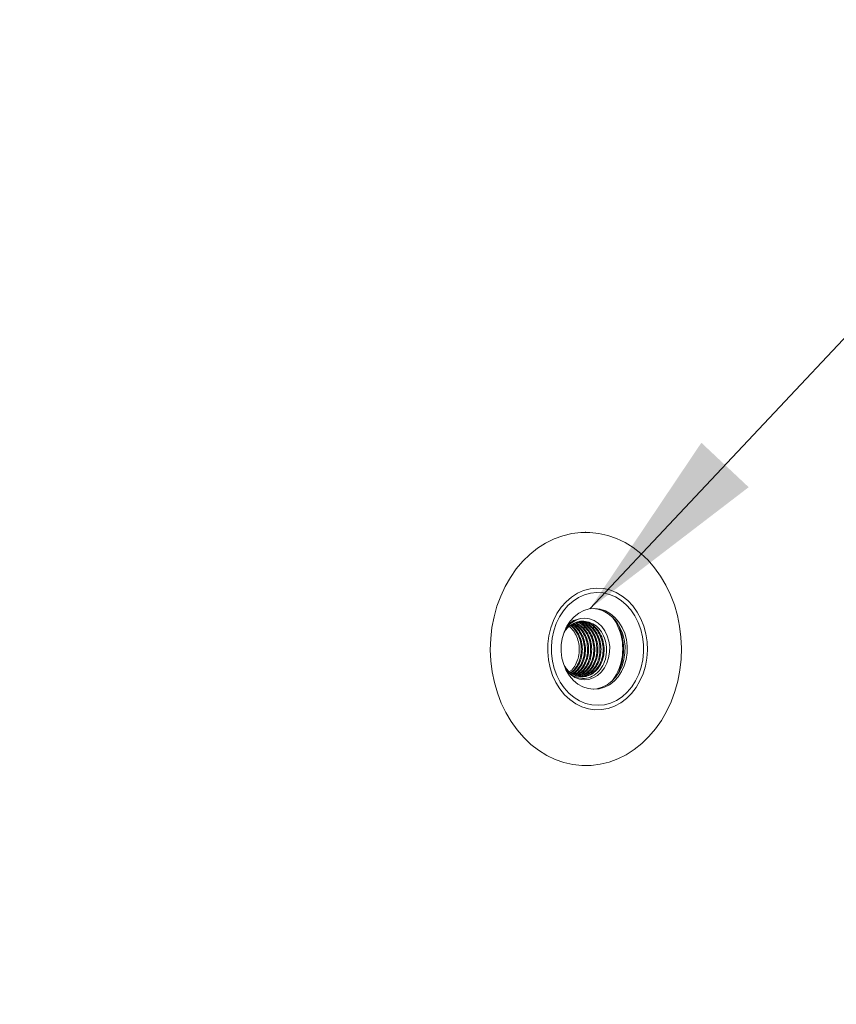
# Model space of a CAD drawing. Units: millimetres. Extents: x 0 to 210, y 0 to 297.
# Drawn here: x 114 to 128, y 176 to 193 of the extents above; entities that cross this region are included whole.
import ezdxf

# ---------------------------------------------------------------- set-up
doc = ezdxf.new("R2010")
doc.units = ezdxf.units.MM
doc.styles.add('SLDTEXTSTYLE0', font='TXT', dxfattribs={"width": 0.75})
doc.dimstyles.new('SLDDIMSTYLE0', dxfattribs={"dimtxt": 3.5, "dimasz": 3.302, "dimexe": 0, "dimexo": 0.0625, "dimgap": 0.875, "dimtad": 1, "dimlfac": 20, "dimrnd": 1e-09, "dimzin": 12, "dimdsep": 46, "dimtxsty": 'SLDTEXTSTYLE0', "dimsah": 1, "dimcen": 0.09, "dimadec": 0, "dimazin": 3, "dimtfac": 1, "dimtofl": 0, "dimtmove": 0, "dimatfit": 3, "dimfxl": 0, "dimfrac": 2, "dimtolj": 1, "dimtzin": 12, "dimarcsym": 0})
doc.dimstyles.new('SLDDIMSTYLE1', dxfattribs={"dimtxt": 0.18, "dimasz": 3.302, "dimexe": 0, "dimexo": 0.0625, "dimgap": 0, "dimtad": 0, "dimtih": 1, "dimtoh": 1, "dimdec": 0, "dimrnd": 1e-09, "dimzin": 0, "dimdsep": 46, "dimtxsty": 'Standard', "dimsah": 1, "dimcen": 0.09, "dimadec": 0, "dimazin": 0, "dimtfac": 3.302, "dimtdec": 0, "dimtofl": 0, "dimtmove": 0, "dimatfit": 3, "dimfxl": 0, "dimfrac": 2, "dimtolj": 1, "dimtzin": 0, "dimarcsym": 0})

# ---------------------------------------------------------------- blocks, each defined once
blk = doc.blocks.new('_D_3')
at = {"color": 7, "linetype": 'Continuous', "lineweight": 0}
for p, q in [((131.959, 182.411), (176.613, 182.411)), ((175.613, 75.011), (175.613, 182.411)), ((121.069, 75.011), (176.613, 75.011))]:
    blk.add_line(p, q, dxfattribs=at)
for points in [[(175.613, 182.411), (175.105, 179.109), (176.121, 179.109)], [(175.613, 75.011), (176.121, 78.313), (175.105, 78.313)]]:
    blk.add_solid(points, dxfattribs=at)
at = {"color": 7, "linetype": 'Continuous', "lineweight": 0, "insert": (171.101, 159.359), "char_height": 3.5, "attachment_point": 1, "rotation": 90, "style": 'SLDTEXTSTYLE0'}
blk.add_mtext('2148', dxfattribs=at)
blk = doc.blocks.new('_D_4')
at = {"color": 7, "linetype": 'Continuous', "lineweight": 0}
for p, q in [((107.132, 203.261), (193.961, 203.261)), ((192.961, 203.261), (192.961, 75.011)), ((121.069, 75.011), (193.961, 75.011))]:
    blk.add_line(p, q, dxfattribs=at)
for points in [[(192.961, 203.261), (192.453, 199.959), (193.469, 199.959)], [(192.961, 75.011), (193.469, 78.313), (192.453, 78.313)]]:
    blk.add_solid(points, dxfattribs=at)
at = {"color": 7, "linetype": 'Continuous', "lineweight": 0, "insert": (188.45, 130.616), "char_height": 3.5, "attachment_point": 1, "rotation": 90, "style": 'SLDTEXTSTYLE0'}
blk.add_mtext('2565', dxfattribs=at)

msp = doc.modelspace()

# ---------------------------------------------------------------- linework, layer by layer
at = {"color": 7, "linetype": 'Continuous', "lineweight": 15}
for p, q in [((123.7726249, 184.3605918), (123.7604105, 184.3605918)), ((123.5639729, 182.8833026), (123.6800261, 182.9194827)), ((123.8290005, 182.8570766), (123.7175562, 182.8716082)), ((123.438827, 182.7609224), (123.4679886, 182.7958388)), ((123.4451064, 182.7625794), (123.4679886, 182.7958388)), ((123.7604105, 180.4605884), (123.7726249, 180.4605884))]:
    msp.add_line(p, q, dxfattribs=at)
at = {"color": 7, "linetype": 'Continuous', "lineweight": 15, "flags": 128}
for points in [[(123.5352897, 184.3389434), (123.6865171, 184.3577547), (123.8385238, 184.3589348), (123.989933, 184.3424601), (124.1393753, 184.3084974), (124.2854961, 184.2573447), (124.4269722, 184.1894669), (124.5625221, 184.105484), (124.6909179, 184.0061469), (124.810999, 183.8923616), (124.9216758, 183.7651534), (125.0219458, 183.6256785), (125.1109027, 183.4752125), (125.1877391, 183.3150906), (125.2517604, 183.146779), (125.3023871, 182.9718036), (125.3391602, 182.7917499), (125.3617459, 182.6082391), (125.36994, 182.4229402), (125.3636696, 182.237534), (125.3429898, 182.0536894), (125.3080883, 181.8730754), (125.259281, 181.6973252), (125.1970106, 181.528048), (125.1218416, 181.3667459), (125.0344538, 181.214909), (124.9356382, 181.0738964), (124.826289, 180.9449954), (124.7074001, 180.8293624), (124.5800444, 180.7280464), (124.4453766, 180.6419773), (124.3046158, 180.571918), (124.1590389, 180.5185122), (124.0099602, 180.4822368), (123.8587343, 180.4634256), (123.7067275, 180.4622454), (123.5553183, 180.4787201), (123.4058761, 180.5126829), (123.2597553, 180.5638356), (123.1182792, 180.6317134), (122.9827293, 180.7156963), (122.8543334, 180.8150334), (122.7342524, 180.9288187), (122.6235755, 181.0560269), (122.5233056, 181.1955018), (122.4343487, 181.3459677), (122.3575108, 181.5060896), (122.2934895, 181.6744012), (122.2428643, 181.8493766), (122.2060912, 182.0294303), (122.1835055, 182.2129411), (122.1753114, 182.39824), (122.1815818, 182.5836463), (122.2022616, 182.7674908), (122.2371631, 182.9481048), (122.2859704, 183.1238551), (122.3482408, 183.2931323), (122.4234097, 183.4544344), (122.5107976, 183.6062712), (122.6096132, 183.7472839), (122.7189609, 183.8761849), (122.8378513, 183.9918179), (122.965207, 184.0931339), (123.0998748, 184.179203), (123.2406356, 184.2492623), (123.3862125, 184.3026681), (123.5352897, 184.3389434)], [(123.8434591, 183.4168), (123.9544236, 183.4279699), (124.0656175, 183.4209842), (124.1750576, 183.3959741), (124.2807903, 183.3533806), (124.3809291, 183.2939548), (124.4736858, 183.2187695), (124.5574065, 183.1291599), (124.6305966, 183.0267353), (124.6919506, 182.9133076), (124.7403719, 182.7909154), (124.7749992, 182.6617283), (124.7952127, 182.528059), (124.8006516, 182.3923034), (124.7912192, 182.2568698), (124.7670837, 182.1241779), (124.7286775, 181.9966001), (124.6766829, 181.8764014), (124.6120297, 181.7657394), (124.5358714, 181.666593), (124.4495668, 181.5807147), (124.3546569, 181.509654), (124.2528342, 181.4546628), (124.1459154, 181.4167304), (124.0358093, 181.3965363), (123.9244812, 181.3944382), (123.8139176, 181.4104719), (123.7060898, 181.4443512), (123.6029246, 181.4954681), (123.5062607, 181.5629286), (123.4178238, 181.6455049), (123.3391934, 181.7417426), (123.2717701, 181.8499131), (123.2167595, 181.9680852), (123.175142, 182.0941491), (123.1476613, 182.2258753), (123.1348061, 182.3608799), (123.1368073, 182.4967904), (123.1536292, 182.6311512), (123.1849693, 182.761578), (123.2302719, 182.8857345), (123.2887261, 183.0014271), (123.3592891, 183.1065697), (123.4407016, 183.1992907), (123.5315122, 183.2779331), (123.6300998, 183.3411021), (123.734703, 183.3876652), (123.8434591, 183.4168)], [(123.8525861, 183.342628), (123.9576154, 183.3530111), (124.0628251, 183.3458466), (124.1662555, 183.3212537), (124.2659786, 183.2796974), (124.360139, 183.2219643), (124.4469815, 183.1491036), (124.5248877, 183.0624861), (124.5924079, 182.9637212), (124.6482827, 182.8546567), (124.6914723, 182.7373309), (124.7211718, 182.6139016), (124.7368284, 182.4866933), (124.7381502, 182.3580665), (124.7251116, 182.2304172), (124.6979573, 182.1061296), (124.6571921, 181.9875044), (124.6035748, 181.8767709), (124.5381065, 181.7759676), (124.4620033, 181.6870017), (124.3766852, 181.6115064), (124.2837422, 181.5509004), (124.1849028, 181.5063042), (124.0820103, 181.4785523), (123.976981, 181.4681692), (123.8717728, 181.4753337), (123.7683424, 181.4999265), (123.6686178, 181.5414829), (123.5744589, 181.5992159), (123.4876164, 181.6720767), (123.4097101, 181.7586941), (123.34219, 181.857459), (123.2863151, 181.9665117), (123.2431256, 182.0838494), (123.2134261, 182.2072787), (123.1977694, 182.3344869), (123.1964477, 182.4631137), (123.2094847, 182.5907631), (123.2366406, 182.7150507), (123.2774057, 182.8336758), (123.3310216, 182.9444093), (123.3964913, 183.0452127), (123.4725945, 183.1341786), (123.5579111, 183.2096738), (123.6508556, 183.2702798), (123.749695, 183.314876), (123.8525861, 183.342628)], [(123.8293, 183.0781025), (123.9204191, 183.0855054), (124.0112939, 183.0744905), (124.0994447, 183.0453796), (124.182468, 182.9989476), (124.2580988, 182.93647), (124.3242749, 182.8596396), (124.3791886, 182.7705664), (124.4213455, 182.6716823), (124.4495921, 182.5656576), (124.4631611, 182.4554128), (124.46168, 182.3439521), (124.4451918, 182.2343034), (124.4141423, 182.1294589), (124.3693822, 182.0322914), (124.3121304, 181.9454355), (124.2439502, 181.8712635), (124.1666996, 181.8118138), (124.0824871, 181.7686958), (123.9936092, 181.7430777), (123.9024901, 181.7356748), (123.8116153, 181.7466898), (123.723463, 181.7758007), (123.6404397, 181.8222327), (123.5648089, 181.8847103), (123.4986343, 181.9615407), (123.4437191, 182.0506138), (123.4015637, 182.1494979), (123.3733155, 182.2555227), (123.3597466, 182.3657674), (123.3612277, 182.4772281), (123.3777174, 182.5868768), (123.4087654, 182.6917214), (123.4535255, 182.7888889), (123.5107773, 182.8757448), (123.5789575, 182.9499168), (123.6562081, 183.0093665), (123.740422, 183.0524845), (123.8293, 183.0781025)], [(123.8931426, 183.0852193), (123.9746698, 183.0744905), (124.0628221, 183.0453796), (124.1458454, 182.9989476), (124.2214762, 182.93647), (124.2876508, 182.8596396), (124.342566, 182.7705664), (124.3847214, 182.6716823), (124.4129696, 182.5656576), (124.4265386, 182.4554128), (124.4250574, 182.3439521), (124.4085678, 182.2343034), (124.3775197, 182.1294589), (124.3327596, 182.0322914), (124.2755078, 181.9454355), (124.2073276, 181.8712635), (124.130077, 181.8118138), (124.0458631, 181.7686958), (123.9569851, 181.7430777), (123.8931426, 181.7359609)], [(123.6800261, 182.9194827), (123.7576716, 182.9262776), (123.8350221, 182.9155726), (123.9094489, 182.8877253), (123.9784279, 182.8436775), (124.039618, 182.7849311), (124.0909391, 182.7134771), (124.1306522, 182.6317353), (124.1574087, 182.5424952), (124.1702982, 182.4487729), (124.1688856, 182.3537631), (124.153217, 182.2606725), (124.1238259, 182.1726722), (124.0817093, 182.0927543), (124.0282961, 182.0236129), (123.9653998, 181.9676203), (123.8951572, 181.92666), (123.8199495, 181.9021267), (123.7423324, 181.894855), (123.6649402, 181.9050831), (123.5903986, 181.9324774), (123.5212379, 181.9760961), (123.4598078, 182.0344729), (123.438827, 182.0602579)], [(124.2190339, 182.9388542), (124.276685, 182.8502817), (124.3254804, 182.7467842)]]:
    msp.add_lwpolyline(points, dxfattribs=at)
at = {"color": 7, "linetype": 'Continuous', "lineweight": 15}
for centre, radius, start, end in [((123.7227578, 182.5193425), 0.3540506, 72.5377218, 156.91088584), ((123.4780192, 182.4123549), 0.9110616, 324.42483108, 21.53542701), ((123.4151943, 182.4105901), 0.9854214, 334.40043395, 25.59956605)]:
    msp.add_arc(centre, radius, start, end, dxfattribs=at)
for points, knots in [([(123.4124967, 182.1348352), (123.4166537, 182.1262495), (123.437848, 182.0824757), (123.4968204, 182.0228886), (123.5836353, 181.9658998), (123.679943, 181.9411251), (123.7778129, 181.9472215), (123.8720067, 181.9852881), (123.9545703, 182.0529729), (124.0193181, 182.1440506), (124.0628875, 182.2528676), (124.0818444, 182.3738779), (124.0739525, 182.4974363), (124.0406948, 182.6136156), (123.9842723, 182.7161184), (123.9067511, 182.7995903), (123.8140286, 182.8535913), (123.7368686, 182.8780513), (123.6935001, 182.8740709), (123.6834236, 182.873146)], [0, 0, 0, 0, 0.01595013975, 0.08132122655, 0.14669013243, 0.20982913736, 0.27296727019, 0.33833926099, 0.40370843181, 0.46684728096, 0.52999050233, 0.59535726016, 0.66073222741, 0.72387065536, 0.78701033964, 0.85238158365, 0.91775045194, 0.98088965988, 1, 1, 1, 1]), ([(123.6800261, 182.9194827), (123.6397875, 182.9040586), (123.559312, 182.8732111), (123.4706823, 182.7989264), (123.4373153, 182.7367667), (123.4267332, 182.7170534)], [0, 0, 0, 0, 0.405784959, 0.8115505222, 1, 1, 1, 1]), ([(123.4679886, 182.7958388), (123.481874, 182.8115717), (123.5112933, 182.8449054), (123.5457691, 182.8700342), (123.5639729, 182.8833026)], [0, 0, 0, 0, 0.4719839869, 1, 1, 1, 1]), ([(123.6571424, 181.9480342), (123.6795234, 181.9481983), (123.7351344, 181.948606), (123.819965, 181.9860245), (123.9025506, 182.0527835), (123.9672926, 182.1441003), (124.0108629, 182.252855), (124.0298218, 182.373877), (124.0219301, 182.4974522), (123.9886695, 182.6135558), (123.9322581, 182.7163475), (123.854686, 182.7986997), (123.7652767, 182.8549005), (123.7013906, 182.8668743), (123.6717441, 182.8724308)], [0, 0, 0, 0, 0.0590666513, 0.1467659312, 0.2344607238, 0.3191641501, 0.4038734419, 0.4915658632, 0.5792691361, 0.6639719974, 0.7486770317, 0.8363753098, 0.9240696098, 1, 1, 1, 1]), ([(123.6666956, 181.9497389), (123.6800346, 181.9500395), (123.7265477, 181.9510874), (123.8025716, 181.9864991), (123.8852214, 182.0526604), (123.9499471, 182.1441326), (123.9935224, 182.2528459), (124.0124774, 182.3738794), (124.0045871, 182.4974523), (123.971325, 182.613553), (123.9149188, 182.7163574), (123.8373346, 182.7986629), (123.7490054, 182.8543755), (123.6862774, 182.8662086), (123.6577802, 182.8715844)], [0, 0, 0, 0, 0.0362307093, 0.1263363508, 0.2164412695, 0.3034708501, 0.3905064574, 0.4806069517, 0.5707187617, 0.6577477618, 0.7447784935, 0.8348851715, 0.9249888151, 1, 1, 1, 1]), ([(123.6918234, 181.9480342), (123.7142042, 181.9481983), (123.7698146, 181.9486058), (123.8546476, 181.9860255), (123.9372309, 182.0527827), (124.0019736, 182.1441008), (124.0455442, 182.2528533), (124.0645011, 182.373883), (124.0566084, 182.4974304), (124.0233539, 182.6136332), (123.9669275, 182.716055), (123.8894109, 182.7998346), (123.7966733, 182.8526946), (123.7287565, 182.8770301), (123.6946989, 182.8748771), (123.6939036, 182.8748269)], [0, 0, 0, 0, 0.0584356119, 0.1451967607, 0.2319557223, 0.3157542183, 0.3995585172, 0.4863139154, 0.5730802091, 0.6568778616, 0.7406779485, 0.8274393008, 0.9141977312, 0.9979964374, 1, 1, 1, 1]), ([(123.8290005, 182.8570766), (123.8679705, 182.8393675), (123.9459105, 182.8039493), (124.0399583, 182.6963751), (124.1031398, 182.5580646), (124.1264624, 182.3981063), (124.1055131, 182.2373972), (124.0414575, 182.0942565), (123.9422412, 181.9843422), (123.8185386, 181.9207771), (123.6824131, 181.9107021), (123.555014, 181.9603049), (123.4717553, 182.0167364), (123.4456491, 182.0624551), (123.4454878, 182.0627374)], [0, 0, 0, 0, 0.0847233778, 0.16944676, 0.2589679656, 0.3492209461, 0.4406486174, 0.5320705895, 0.6239728799, 0.7172981016, 0.810622664, 0.9041849606, 0.9994082711, 1, 1, 1, 1]), ([(123.498235, 182.0266528), (123.5113072, 182.0365241), (123.5516824, 182.067013), (123.6026388, 182.1449613), (123.6468402, 182.2526215), (123.6656035, 182.373916), (123.6578411, 182.4975323), (123.6242703, 182.6132121), (123.5709007, 182.7140371), (123.5202801, 182.762716), (123.4958895, 182.7861709)], [0, 0, 0, 0, 0.0640130815, 0.1977126579, 0.3314214927, 0.4698390291, 0.6082736941, 0.7419723786, 0.8756744933, 1, 1, 1, 1]), ([(123.5177674, 182.0142431), (123.5361367, 182.0278535), (123.5819753, 182.0618169), (123.6374721, 182.1447233), (123.6814707, 182.2526715), (123.7003293, 182.3739651), (123.6923876, 182.4972897), (123.659418, 182.6140979), (123.6018945, 182.7143037), (123.5517066, 182.7775397), (123.5186347, 182.7970799), (123.5165992, 182.7982826)], [0, 0, 0, 0, 0.0852670118, 0.2127740581, 0.3402886404, 0.4722935434, 0.6043150249, 0.7318194941, 0.8593276675, 0.9913416302, 1, 1, 1, 1]), ([(123.5275485, 182.0080442), (123.5485744, 182.0235029), (123.5971363, 182.0592065), (123.6548786, 182.1446232), (123.698795, 182.2527012), (123.7176752, 182.3739517), (123.7097404, 182.4973124), (123.676723, 182.6140234), (123.6193766, 182.7145825), (123.5664289, 182.7797139), (123.5303197, 182.8005785), (123.5254013, 182.8034205)], [0, 0, 0, 0, 0.0950554682, 0.2195421779, 0.344036956, 0.4729165242, 0.6018120407, 0.72629792, 0.8507862763, 0.9796754233, 1, 1, 1, 1]), ([(123.5471108, 181.9956464), (123.5734655, 182.014773), (123.6274689, 182.0539653), (123.6896623, 182.1444532), (123.7334483, 182.2527502), (123.7523597, 182.3739302), (123.744435, 182.4973477), (123.7113483, 182.6139081), (123.6542703, 182.7150179), (123.5959136, 182.7841471), (123.5537467, 182.8077144), (123.543001, 182.8137202)], [0, 0, 0, 0, 0.11329606864, 0.23215474054, 0.35102043721, 0.47407211827, 0.59713902645, 0.71599569962, 0.83485542218, 0.95791532145, 1, 1, 1, 1]), ([(123.5564851, 181.9897098), (123.5569593, 181.9898995), (123.5888367, 182.0026507), (123.6417424, 182.0552365), (123.7073594, 182.1434548), (123.7506942, 182.2530291), (123.7697263, 182.3738513), (123.7617764, 182.4973795), (123.7286699, 182.6138583), (123.6716963, 182.7151873), (123.6106841, 182.7864119), (123.5654837, 182.8113189), (123.5518017, 182.8188581)], [0, 0, 0, 0, 0.0018165351, 0.1221116125, 0.2383023589, 0.3545011512, 0.4747917881, 0.5950975323, 0.7112875035, 0.8274797867, 0.9477786793, 1, 1, 1, 1]), ([(123.5699855, 181.9811506), (123.5775904, 181.9839849), (123.6168715, 181.9986249), (123.6766665, 182.0544969), (123.7419758, 182.143649), (123.7853937, 182.2529762), (123.8043996, 182.3738605), (123.7964687, 182.497396), (123.7633144, 182.6137864), (123.7065142, 182.7154636), (123.6402348, 182.7909819), (123.5889843, 182.8186035), (123.5694014, 182.8291578)], [0, 0, 0, 0, 0.0275252171, 0.1421754432, 0.2529150576, 0.363661217, 0.4783072109, 0.5929676033, 0.7037053555, 0.8144453112, 0.9290991735, 1, 1, 1, 1]), ([(123.5767373, 181.976871), (123.5879404, 181.9809312), (123.6309157, 181.9965062), (123.6940963, 182.0542369), (123.7592948, 182.143718), (123.8027423, 182.2529576), (123.8217389, 182.3738636), (123.8138146, 182.4974026), (123.7806439, 182.6137577), (123.7239116, 182.7155757), (123.6550243, 182.7932908), (123.6007474, 182.8222618), (123.578202, 182.8342957)], [0, 0, 0, 0, 0.0394997004, 0.1515209221, 0.2597209762, 0.3679285228, 0.4799465089, 0.5919785634, 0.7001775282, 0.8083796364, 0.9204053105, 1, 1, 1, 1]), ([(123.5923552, 181.9691701), (123.610068, 181.9753361), (123.6596913, 181.9926104), (123.7289007, 182.0538732), (123.7939428, 182.1438131), (123.8374329, 182.2529319), (123.8564155, 182.373867), (123.8485031, 182.4974148), (123.8152997, 182.6137079), (123.7586872, 182.7157665), (123.6846123, 182.797933), (123.6242884, 182.82962), (123.5958018, 182.8445835)], [0, 0, 0, 0, 0.0595990402, 0.1669694271, 0.2706775108, 0.3743917238, 0.4817581473, 0.5891380549, 0.6928440425, 0.7965530429, 0.9039268351, 1, 1, 1, 1]), ([(123.6028828, 181.9664163), (123.6229312, 181.9733121), (123.6749293, 181.9911973), (123.7462776, 182.0537673), (123.811278, 182.1438408), (123.8547766, 182.252925), (123.873758, 182.3738673), (123.86585, 182.4974205), (123.8326306, 182.6136862), (123.7760697, 182.7158481), (123.6994125, 182.8002649), (123.6360666, 182.8333165), (123.6046024, 182.8497333)], [0, 0, 0, 0, 0.06620398494, 0.17170949321, 0.27361676393, 0.37552996757, 0.48103262302, 0.58654833397, 0.68845425292, 0.79036278638, 0.895872488, 1, 1, 1, 1]), ([(123.6271077, 181.9621963), (123.650745, 181.970192), (123.7063877, 181.9890139), (123.781008, 182.053624), (123.8459434, 182.1438778), (123.8894627, 182.2529182), (123.9084342, 182.3738545), (123.9005448, 182.4974773), (123.8672631, 182.6134799), (123.8109343, 182.7166311), (123.7330418, 182.7976009), (123.6643413, 182.8452105), (123.622534, 182.8545608), (123.6146965, 182.8563137)], [0, 0, 0, 0, 0.0751084465, 0.1768065385, 0.2750365927, 0.3732724525, 0.4749677946, 0.5766757211, 0.6749041234, 0.773135046, 0.87483718, 0.976535889, 1, 1, 1, 1]), ([(123.6344629, 181.958167), (123.6615337, 181.9671958), (123.7206556, 181.9869142), (123.7983918, 182.0535031), (123.8632763, 182.1439102), (123.9068095, 182.2529088), (123.9257751, 182.3738585), (123.917886, 182.4974715), (123.884609, 182.6134985), (123.8282613, 182.7165599), (123.7504507, 182.7978778), (123.6780672, 182.8468494), (123.6323742, 182.8566503), (123.6207165, 182.8591508)], [0, 0, 0, 0, 0.08403487548, 0.18352949309, 0.27962946766, 0.37573609692, 0.47522704185, 0.57473048187, 0.67082981535, 0.76693106102, 0.86642883411, 0.965922094, 1, 1, 1, 1]), ([(123.6555152, 181.9526596), (123.6872792, 181.9630804), (123.7511485, 181.984034), (123.8331198, 182.0533603), (123.8979453, 182.1439475), (123.9414914, 182.2528984), (123.9604561, 182.3738626), (123.9525658, 182.4974653), (123.9192943, 182.6135182), (123.8629255, 182.7164863), (123.7851953, 182.7981651), (123.7081616, 182.8489844), (123.6575237, 182.8593718), (123.6409926, 182.8627629)], [0, 0, 0, 0, 0.0957050682, 0.1924389998, 0.2858713409, 0.3793097375, 0.4760390976, 0.5727804275, 0.6662121453, 0.7596457222, 0.8563822714, 0.953114834, 1, 1, 1, 1]), ([(123.6599439, 181.9515032), (123.6639213, 181.9516917), (123.7009848, 181.9534482), (123.7678068, 181.9872638), (123.8505626, 182.0524641), (123.9152603, 182.1441844), (123.9588432, 182.252832), (123.9777957, 182.3738812), (123.9699075, 182.4974591), (123.9366396, 182.6135247), (123.8802628, 182.7164679), (123.8025552, 182.798232), (123.7242815, 182.8495622), (123.6723245, 182.8601084), (123.65449, 182.8637285)], [0, 0, 0, 0, 0.0114422705, 0.1066248384, 0.2018025361, 0.2937336173, 0.3856710645, 0.4808460131, 0.5760329147, 0.6679630705, 0.759895897, 0.8550773775, 0.9502545407, 1, 1, 1, 1]), ([(107.4825163, 110.9221024), (107.5384208, 111.2854483), (107.6502353, 112.0121761), (107.8504021, 113.0967666), (108.0648575, 114.0883012), (108.2919394, 114.9861368), (108.5253298, 115.7908126), (108.7904292, 116.5853208), (109.0830624, 117.3481974), (109.4057146, 118.0775272), (109.7573054, 118.7720021), (110.1457049, 119.4470995), (110.5706285, 120.0982354), (111.0317202, 120.7207838), (111.5173142, 121.2974092), (112.0258158, 121.8258441), (112.5493571, 122.3107425), (113.0939585, 122.7682176), (113.7153715, 123.2472735), (114.4114429, 123.746288), (115.1750871, 124.2720393), (115.8843869, 124.7569861), (116.5337458, 125.2114045), (117.1211581, 125.6405054), (117.6918962, 126.088267), (118.2210495, 126.5432098), (118.7027804, 127.0131032), (119.1365497, 127.4968336), (119.5404748, 128.0102666), (119.9114665, 128.5512643), (120.2468245, 129.1172459), (120.5635307, 129.7458052), (120.8506556, 130.4416446), (121.1024264, 131.2040319), (121.3048124, 131.9865708), (121.4606599, 132.7822721), (121.5809637, 133.6483842), (121.658729, 134.5835291), (121.6912437, 135.5854689), (121.6800722, 136.5882815), (121.6267486, 137.7122212), (121.5242226, 138.9551129), (121.3680701, 140.3147307), (121.151321, 141.8729684), (120.8721049, 143.6287001), (120.5371113, 145.5828917), (120.22887, 147.3748647), (119.9626847, 149.00788), (119.7424891, 150.4821224), (119.5516437, 151.9614793), (119.4161204, 153.2866454), (119.3291584, 154.4560162), (119.2807273, 155.4680069), (119.2631881, 156.4817466), (119.280846, 157.4949205), (119.3384267, 158.5051483), (119.4366836, 159.4857025), (119.5802373, 160.4347543), (119.7672964, 161.350283), (119.9990273, 162.2541801), (120.2741252, 163.1420549), (120.5907617, 164.0096503), (120.9479819, 164.852953), (121.3436866, 165.6704946), (121.7728846, 166.4631395), (122.2328028, 167.2303755), (122.7193944, 167.9703626), (123.2287312, 168.6812064), (123.7753859, 169.3846394), (124.3587484, 170.077086), (124.9770244, 170.7561615), (125.6081327, 171.4004809), (126.247571, 172.0097133), (126.8908403, 172.5835573), (127.5711564, 173.1531307), (128.2849386, 173.7123317), (129.0277849, 174.2562176), (129.7591428, 174.7578521), (130.4740964, 175.2183272), (131.1684354, 175.6394756), (131.8254385, 176.0147019), (132.3544311, 176.3030076), (132.6503285, 176.4542119), (132.7530958, 176.5067262)], [0, 0, 0, 0, 0.0136379528, 0.0272772613, 0.0409120421, 0.0512702327, 0.0616362529, 0.0719983452, 0.0823510999, 0.0919625404, 0.1016098714, 0.1112693182, 0.120921204, 0.1305510986, 0.1401508855, 0.1490799527, 0.1580228351, 0.1669720997, 0.1759098423, 0.1877432929, 0.1995809022, 0.2114175255, 0.2208388645, 0.2302653002, 0.239685533, 0.2490983765, 0.2574827118, 0.2659047391, 0.2743426143, 0.2827762659, 0.2911885617, 0.2995662947, 0.309604602, 0.3196790481, 0.3297759933, 0.3398696127, 0.3499239709, 0.362301134, 0.3746965497, 0.3871016374, 0.3994919892, 0.4164449705, 0.4334056431, 0.4503646963, 0.47498496, 0.4996074395, 0.5242299316, 0.5427116964, 0.5611979444, 0.5796787006, 0.5981531769, 0.6106659926, 0.6232022207, 0.6357419699, 0.6482715373, 0.6607840775, 0.6732811371, 0.6848559846, 0.6964683891, 0.7080992841, 0.7197293972, 0.7313399349, 0.7429135237, 0.7544560039, 0.7660269216, 0.7776153511, 0.7892072237, 0.8007860598, 0.812333732, 0.8250385178, 0.8377711057, 0.8505205734, 0.8632731083, 0.8760128328, 0.8887224131, 0.9036165558, 0.9185446815, 0.9334930773, 0.948444766, 0.9633806272, 0.9782799495, 0.9924564686, 1, 1, 1, 1])]:
    msp.add_open_spline(points, degree=3, knots=knots, dxfattribs=at)

# ---------------------------------------------------------------- dimensions: what is measured, and where the dimension line sits
at = {"color": 7, "linetype": 'Continuous', "lineweight": 0}
for base, p1, p2, picture, middle in [((192.9612512, 75.01059), (106.1315296, 203.26059), (120.0692627, 75.01059), '_D_4', (192.9612512, 135.6133295)), ((175.6128496, 182.41059), (120.0692627, 75.01059), (135.3577046, 182.41059), '_D_3', (175.6128496, 164.3559422))]:
    dim = msp.add_linear_dim(base=base, p1=p1, p2=p2, angle=90, dimstyle='SLDDIMSTYLE0', dxfattribs=at)
    dim.commit()
    dim.dimension.update_dxf_attribs({"geometry": picture, "text_midpoint": middle, "dimtype": 160})

# ---------------------------------------------------------------- leaders
msp.add_leader([(123.8373146, 183.0794946), (140.6119289, 200.9312341), (146.9619289, 200.9312341)], dimstyle='SLDDIMSTYLE1', dxfattribs=at)

doc.saveas('drawing.dxf')
